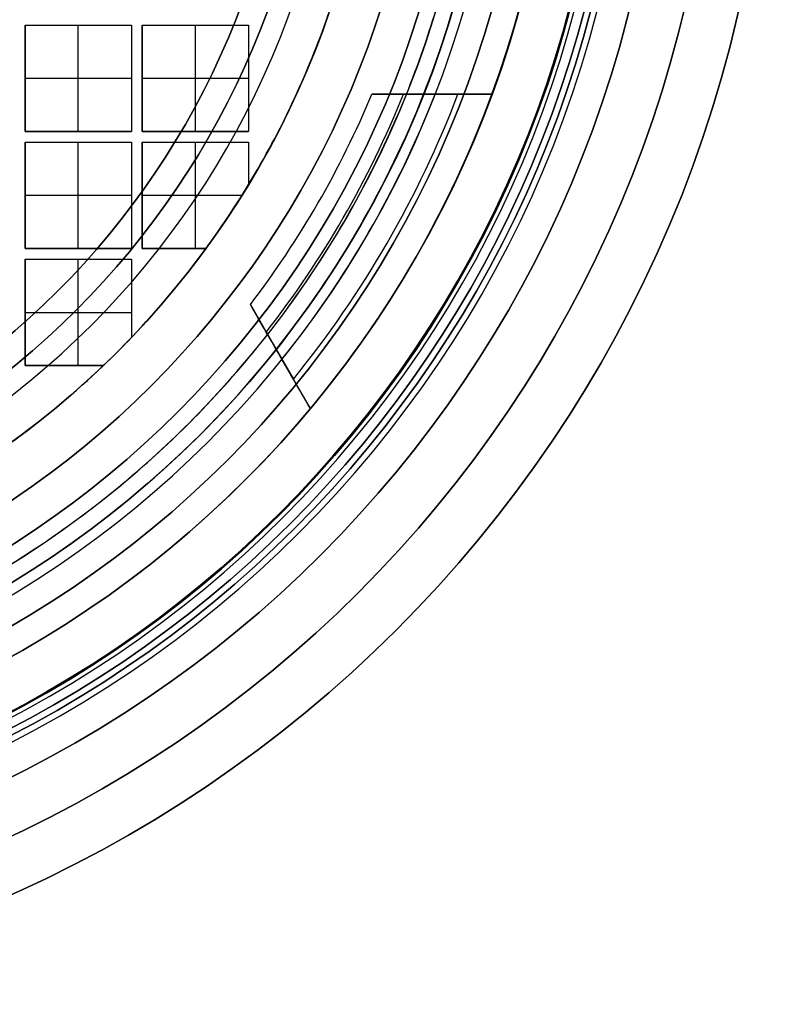
# Model space of a CAD drawing. Units: millimetres. Extents: x -305 to 105, y -193 to 118.
# Drawn here: x -48 to -41, y -193 to -183 of the extents above; entities that cross this region are included whole.
import ezdxf

# ---------------------------------------------------------------- set-up
doc = ezdxf.new("R2010")
doc.units = ezdxf.units.MM
doc.header["$MEASUREMENT"] = 0
doc.layers.add('Predefinito', color=7, linetype='Continuous', true_color=0x000000)

# ---------------------------------------------------------------- blocks, each defined once
blk = doc.blocks.new('10PE01560YY')
at = {"layer": 'Predefinito'}
for centre, radius in [((0, 0, 9.25), 12), ((0, 0, 17.4), 11.5), ((0, 0, 11.025), 10.4585), ((0, 0, 2.8958), 9.75), ((0, 0, 0.5), 8.75)]:
    blk.add_circle(centre, radius, dxfattribs=at)
for centre, radius in [((0, 0, 0.5), 12), ((0, 0, 18), 12), ((0, 0), 11.5), ((0, 0, 16.8), 11.5), ((0, 0, 18), 11.5), ((0, 0, 16.8), 10.7085), ((0, 0, 16.55), 10.4585), ((0, 0, 5.5), 10.4585), ((0, 0, 4.7915), 9.75), ((0, 0, 1), 9.75), ((0, 0), 8.75), ((0, 0, 1), 8.75)]:
    blk.add_arc(centre, radius, 0, 180, dxfattribs=at)
blk = doc.blocks.new('10VE00860YY')
at = {"layer": 'Predefinito'}
for centre, radius in [((129, 0, -14.2), 12), ((129, 0, -16.95), 11), ((129, 0, -16.2), 7.75)]:
    blk.add_circle(centre, radius, dxfattribs=at)
for centre, radius in [((129, 0, -13.2), 12), ((129, 0, -15.2), 12), ((129, 0, -18.7), 11), ((129, 0, -15.2), 11), ((129, 0, -19.2), 10.5), ((129, 0, -13.2), 9.5), ((129, 0, -13.2), 7.75), ((129, 0, -19.2), 7.75)]:
    blk.add_arc(centre, radius, 0, 180, dxfattribs=at)
blk = doc.blocks.new('10RM0986000')
at = {"layer": 'Predefinito', "color": 250, "true_color": 0x333333}
for p, q in [((3.45, 9.386, 8), (3.45, 8.8514, 8)), ((3.45, 8.5555, 7), (3.45, 9.0657, 7)), ((3.45, 8.822, 7.9006), (3.45, 8.822, 6.2422)), ((3.45, 8.2581, 6), (3.45, 8.744, 6)), ((6.4035, 7.6808, 8), (5.9405, 7.4135, 8)), ((5.6842, 7.2655, 7), (6.1262, 7.5207, 7)), ((5.4267, 7.1168, 6), (5.8475, 7.3598, 6)), ((5.9151, 7.3988, 6.2422), (5.9151, 7.3988, 7.9006)), ((2.8, 6.1, 0.6), (2.8, 7.1, 0.6)), ((2.8, 7.1, 0.6), (3.8, 7.1, 0.6)), ((2.8, 7.1, 0.8), (2.8, 7.1, 0.6)), ((2.8, 6.1, 0.8), (2.8, 7.1, 0.8)), ((2.8, 7.1, 0.8), (3.8, 7.1, 0.8)), ((2.8, 6.1, 0.7), (2.8, 7.1, 0.7)), ((2.8, 7.1, 0.7), (3.8, 7.1, 0.7)), ((3.3, 7.1, 0.6), (3.3, 7.1, 0.8)), ((3.3, 6.1, 0.8), (3.3, 7.1, 0.8)), ((3.8, 7.1, 0.6), (3.8, 6.1, 0.6)), ((3.8, 7.1, 0.8), (3.8, 7.1, 0.6)), ((3.8, 7.1, 0.8), (3.8, 6.1, 0.8)), ((3.8, 6.1, 0.7), (3.8, 7.1, 0.7)), ((3.9, 7.1, 0.6), (4.2988, 7.1, 0.6)), ((3.9, 6.1, 0.6), (3.9, 7.1, 0.6)), ((3.9, 7.1, 0.8), (3.9, 7.1, 0.6)), ((3.9, 6.1, 0.8), (3.9, 7.1, 0.8)), ((3.9, 7.1, 0.8), (4.2988, 7.1, 0.8)), ((3.9, 6.1, 0.7), (3.9, 7.1, 0.7)), ((3.9, 7.1, 0.7), (4.2988, 7.1, 0.7)), ((4.0994, 7.1, 0.6), (4.0994, 7.1, 0.8)), ((4.2988, 7.1, 0.6), (4.2988, 7.1, 0.8)), ((4.4, 6.1, 0.8), (4.4, 7.0378, 0.8)), ((4.9, 6.6993, 0.8), (4.9, 6.6993, 0.6)), ((4.9, 6.6993, 0.6), (4.9, 6.1, 0.6)), ((4.9, 6.6993, 0.8), (4.9, 6.1, 0.8)), ((4.9, 6.1, 0.7), (4.9, 6.6993, 0.7)), ((2.8, 6.6, 0.6), (2.8, 6.6, 0.8)), ((3.8, 6.6, 0.8), (2.8, 6.6, 0.8)), ((3.8, 6.6, 0.8), (3.8, 6.6, 0.6)), ((3.9, 6.6, 0.6), (3.9, 6.6, 0.8)), ((4.9, 6.6, 0.8), (3.9, 6.6, 0.8)), ((4.9, 6.3996, 0.8), (4.9, 6.3996, 0.6)), ((3.8, 6.1, 0.6), (2.8, 6.1, 0.6)), ((2.8, 6.1, 0.8), (2.8, 6.1, 0.6)), ((3.8, 6.1, 0.8), (2.8, 6.1, 0.8)), ((2.8, 6.1, 0.7), (3.8, 6.1, 0.7)), ((3.3, 6.1, 0.8), (3.3, 6.1, 0.6)), ((3.8, 6.1, 0.6), (3.8, 6.1, 0.8)), ((4.9, 6.1, 0.6), (3.9, 6.1, 0.6)), ((3.9, 6.1, 0.8), (3.9, 6.1, 0.6)), ((4.9, 6.1, 0.8), (3.9, 6.1, 0.8)), ((3.9, 6.1, 0.7), (4.9, 6.1, 0.7)), ((4.4, 6.1, 0.8), (4.4, 6.1, 0.6)), ((4.9, 6.1, 0.6), (4.9, 6.1, 0.8)), ((2.8, 5, 0.6), (2.8, 6, 0.6)), ((2.8, 6, 0.6), (3.8, 6, 0.6)), ((2.8, 6, 0.8), (2.8, 6, 0.6)), ((2.8, 5, 0.8), (2.8, 6, 0.8)), ((2.8, 6, 0.8), (3.8, 6, 0.8)), ((2.8, 5, 0.7), (2.8, 6, 0.7)), ((2.8, 6, 0.7), (3.8, 6, 0.7)), ((3.3, 6, 0.6), (3.3, 6, 0.8)), ((3.3, 5, 0.8), (3.3, 6, 0.8)), ((3.8, 6, 0.6), (3.8, 5, 0.6)), ((3.8, 6, 0.8), (3.8, 6, 0.6)), ((3.8, 6, 0.8), (3.8, 5, 0.8)), ((3.8, 5, 0.7), (3.8, 6, 0.7)), ((3.9, 5, 0.6), (3.9, 6, 0.6)), ((3.9, 6, 0.6), (4.9, 6, 0.6)), ((3.9, 6, 0.8), (3.9, 6, 0.6)), ((3.9, 5, 0.8), (3.9, 6, 0.8)), ((3.9, 6, 0.8), (4.9, 6, 0.8)), ((3.9, 5, 0.7), (3.9, 6, 0.7)), ((3.9, 6, 0.7), (4.9, 6, 0.7)), ((4.4, 6, 0.6), (4.4, 6, 0.8)), ((4.4, 5, 0.8), (4.4, 6, 0.8)), ((4.9, 6, 0.6), (4.9, 5, 0.6)), ((4.9, 6, 0.8), (4.9, 6, 0.6)), ((4.9, 6, 0.8), (4.9, 5, 0.8)), ((4.9, 5, 0.7), (4.9, 6, 0.7)), ((5, 6, 0.6), (5.735, 6, 0.6)), ((5, 5, 0.6), (5, 6, 0.6)), ((5, 6, 0.8), (5, 6, 0.6)), ((5, 5, 0.8), (5, 6, 0.8)), ((5, 6, 0.8), (5.735, 6, 0.8)), ((5, 5, 0.7), (5, 6, 0.7)), ((5, 6, 0.7), (5.735, 6, 0.7)), ((5.3675, 6, 0.6), (5.3675, 6, 0.8)), ((5.5, 5, 0.8), (5.5, 6, 0.8)), ((5.735, 6, 0.6), (5.735, 6, 0.8)), ((6, 5.735, 0.8), (6, 5.735, 0.6)), ((6, 5.735, 0.6), (6, 5, 0.6)), ((6, 5.735, 0.8), (6, 5, 0.8)), ((6, 5, 0.7), (6, 5.735, 0.7)), ((2.8, 5.5, 0.6), (2.8, 5.5, 0.8)), ((3.8, 5.5, 0.8), (2.8, 5.5, 0.8)), ((3.8, 5.5, 0.8), (3.8, 5.5, 0.6)), ((3.9, 5.5, 0.6), (3.9, 5.5, 0.8)), ((4.9, 5.5, 0.8), (3.9, 5.5, 0.8)), ((4.9, 5.5, 0.8), (4.9, 5.5, 0.6)), ((5, 5.5, 0.6), (5, 5.5, 0.8)), ((6, 5.5, 0.8), (5, 5.5, 0.8)), ((6, 5.3675, 0.8), (6, 5.3675, 0.6)), ((3.8, 5, 0.6), (2.8, 5, 0.6)), ((2.8, 5, 0.8), (2.8, 5, 0.6)), ((3.8, 5, 0.8), (2.8, 5, 0.8)), ((2.8, 5, 0.7), (3.8, 5, 0.7)), ((3.3, 5, 0.8), (3.3, 5, 0.6)), ((3.8, 5, 0.6), (3.8, 5, 0.8)), ((4.9, 5, 0.6), (3.9, 5, 0.6)), ((3.9, 5, 0.8), (3.9, 5, 0.6)), ((4.9, 5, 0.8), (3.9, 5, 0.8)), ((3.9, 5, 0.7), (4.9, 5, 0.7)), ((4.4, 5, 0.8), (4.4, 5, 0.6)), ((4.9, 5, 0.6), (4.9, 5, 0.8)), ((6, 5, 0.6), (5, 5, 0.6)), ((5, 5, 0.8), (5, 5, 0.6)), ((6, 5, 0.8), (5, 5, 0.8)), ((5, 5, 0.7), (6, 5, 0.7)), ((5.5, 5, 0.8), (5.5, 5, 0.6)), ((6, 5, 0.6), (6, 5, 0.8))]:
    blk.add_line(p, q, dxfattribs=at)
for centre, radius in [((0, 0, 10), 10.45), ((0, 0, 8.75), 10), ((0, 0, 3.15), 9.4), ((0, 0, 0.4), 8.3)]:
    blk.add_circle(centre, radius, dxfattribs=at)
for centre, radius, start, end in [((0, 0, 10.5), 10.45, 0, 180), ((0, 0, 9.5), 10.45, 0, 180), ((0, 0, 9.5), 10, 0, 180), ((0, 0, 8), 10, 69.8182, 110.1818), ((0, 0, 0.3), 9.4, 0, 180), ((0, 0, 6), 9.4, 68.46797, 111.53203), ((0, 0, 8), 10, 50.1818, 69.8182), ((0, 0), 9.1, 0, 180), ((0, 0, 7), 9.7, 50.83449, 69.16551), ((0, 0, 8), 9.5, 51.29426, 68.70574), ((0, 0, 6), 9.4, 51.53203, 68.46797), ((0, 0, 7), 9.2249, 51.96179, 68.03821), ((0, 0), 8.3, 0, 180), ((0, 0, 6), 8.9498, 52.67387, 67.32613), ((0, 0, 10.5), 7.95, 0, 180), ((0, 0, 0.6), 8.3, 58.80635, 71.01618), ((0, 0, 8), 10, 9.8182, 50.1818), ((0, 0, 6), 9.4, 8.46797, 51.53203), ((0, 0, 0.8), 8.3, 53.81734, 58.80635), ((0, 0, 0.6), 8.3, 46.29373, 53.81734), ((0, 0, 0.8), 8.3, 43.70627, 46.29373), ((0, 0, 0.6), 8.3, 36.18266, 43.70627)]:
    blk.add_arc(centre, radius, start, end, dxfattribs=at)
for points in [[(3.45, 8.744, 6), (3.45, 8.9589, 6.6664), (3.45, 9.1729, 7.3331), (3.45, 9.386, 8)], [(3.45, 8.8514, 8), (3.45, 8.6545, 7.3331), (3.45, 8.4568, 6.6664), (3.45, 8.2581, 6)], [(6.4035, 7.6808, 8), (6.2189, 7.5742, 7.3331), (6.0336, 7.4672, 6.6664), (5.8475, 7.3598, 6)], [(5.9405, 7.4135, 8), (5.77, 7.315, 7.3331), (5.5988, 7.2162, 6.6664), (5.4267, 7.1168, 6)]]:
    blk.add_open_spline(points, degree=3, dxfattribs=at)
blk = doc.blocks.new('Blocco 02')
at = {"layer": 'Predefinito', "color": 18, "true_color": 0x000000, "extrusion": (-4.81482e-34, 1, 0)}
for centre, radius in [((0, 0, 13.625), 10.65), ((0, 0, 12.925), 7.5)]:
    blk.add_circle(centre, radius, dxfattribs=at)
at = {"layer": 'Predefinito', "color": 18, "true_color": 0x000000, "extrusion": (0, 1, 0)}
for centre, radius in [((0, 0, 12.3), 10.59), ((0, 0, 11.6255), 9.4), ((0, 0, 11.6255), 9.1)]:
    blk.add_circle(centre, radius, dxfattribs=at)
for centre, radius in [((0, 0, 14.25), 7.5), ((0, 0, 14.25), 10.65), ((0, 0, 13), 10.59), ((0, 0, 13), 10.65), ((0, 0, 11.651), 9.4), ((0, 0, 11.651), 9.1)]:
    blk.add_arc(centre, radius, 90, 270, dxfattribs=at)
at = {"layer": 'Predefinito', "color": 18, "true_color": 0x000000, "extrusion": (0, 1, -1.92045e-16)}
blk.add_arc((0, 0.000042, 11.8), 9.249708, 90, 270, dxfattribs=at)
blk.add_arc((0, 0.000042, 11.8), 9.249708, 90, 270, dxfattribs=at)
at = {"layer": 'Predefinito', "color": 18, "true_color": 0x000000, "extrusion": (0, 1, -1.67739e-16)}
blk.add_arc((0, 0, 11.6), 10.59, 90, 270, dxfattribs=at)
at = {"layer": 'Predefinito', "color": 18, "true_color": 0x000000, "extrusion": (4.95593e-49, 1, -1.88974e-16)}
blk.add_arc((0, 0, 11.6), 9.4, 90, 270, dxfattribs=at)
at = {"layer": 'Predefinito', "color": 18, "true_color": 0x000000, "extrusion": (0, 1, -1.95204e-16)}
blk.add_arc((0, 0, 11.6), 9.1, 90, 270, dxfattribs=at)
at = {"layer": 'Predefinito', "color": 18, "true_color": 0x000000, "extrusion": (-2.36848e-16, 1, 5.60791e-33)}
blk.add_arc((0, 0, 11.6), 7.5, 90, 270, dxfattribs=at)
at = {"layer": 'Predefinito', "color": 18, "true_color": 0x000000}
blk.add_rational_spline([(0, 11.8, 9.24975), (9.249, 11.8, 9.24975), (9.249, 11.8, 0.000042), (9.249, 11.8, -9.249667), (0, 11.8, -9.249667)], [1, 0.707106781187, 1, 0.707106781187, 1], degree=2, knots=[0, 0, 0, 14.52829523, 14.52829523, 29.05659045, 29.05659045, 29.05659045], dxfattribs=at)
blk = doc.blocks.new('10GG0316000')
at = {"layer": 'Predefinito', "color": 18, "true_color": 0x000000}
blk.add_blockref('Blocco 02', (0, 0), dxfattribs=at)
blk = doc.blocks.new('4707A708-00')
at = {"layer": 'Predefinito', "extrusion": (4.6937e-08, -1.03304e-15, 1), "rotation": 270.0000000000001}
blk.add_blockref('10VE00860YY', (-52.5, -51.5, -21.8), dxfattribs=at)
at = {"layer": 'Predefinito', "extrusion": (4.6937e-08, -1.2651e-15, 1), "rotation": 270.0000000000002}
blk.add_blockref('10PE01560YY', (-52.5, -180.5, -55), dxfattribs=at)
at = {"layer": 'Predefinito', "extrusion": (-1, -2.22672e-15, 4.6937e-08), "rotation": 359.9999999999999}
blk.add_blockref('10GG0316000', (180.5, -55.1, 52.5), dxfattribs=at)
at = {"layer": 'Predefinito', "extrusion": (4.6937e-08, -1.22894e-15, 1), "rotation": 270.0000000000001}
blk.add_blockref('10RM0986000', (-52.5, -180.5, -54), dxfattribs=at)
blk = doc.blocks.new('47071400-00')
at = {"layer": 'Predefinito'}
blk.add_blockref('4707A708-00', (0, 0), dxfattribs=at)

msp = doc.modelspace()

# ---------------------------------------------------------------- block references
at = {"layer": 'Predefinito'}
msp.add_blockref('47071400-00', (0, 0), dxfattribs=at)

doc.saveas('drawing.dxf')
